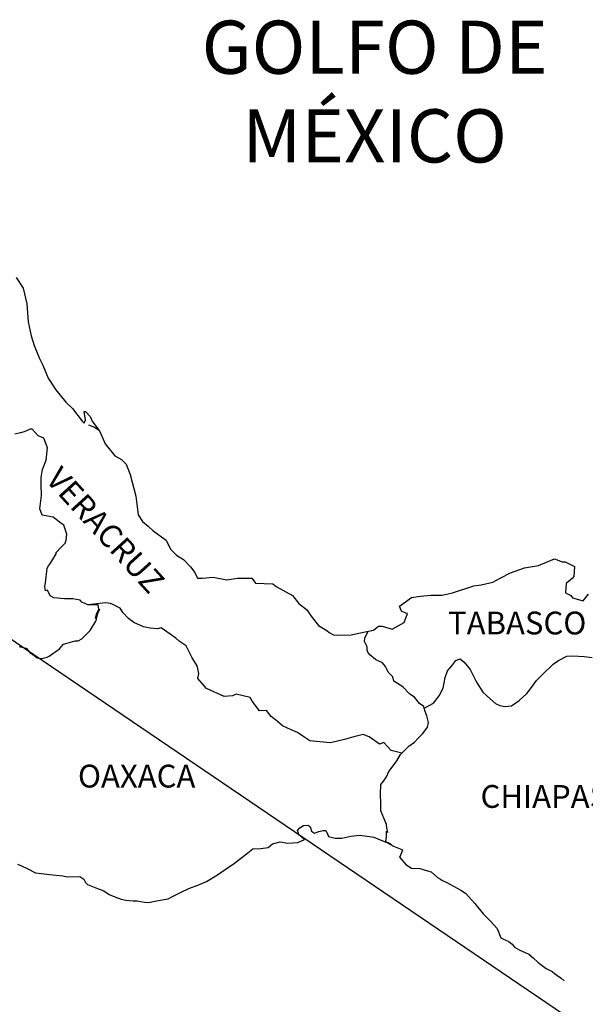
# Model space of a CAD drawing. Units: millimetres. Extents: x 363450 to 365850, y 2564563 to 2566363.
# Drawn here: x 365635 to 365695, y 2566002 to 2566105 of the extents above; entities that cross this region are included whole.
import ezdxf

# ---------------------------------------------------------------- set-up
doc = ezdxf.new("R2010")
doc.units = ezdxf.units.MM
doc.layers.add('Lomo', color=7, linetype='Continuous')
doc.styles.add('ROMANS', font='ROMANS', dxfattribs={"height": 0.2})

msp = doc.modelspace()

# ---------------------------------------------------------------- linework, layer by layer
at = {"layer": 'Lomo'}
msp.add_line((365548.03, 2566098.82, 1.15), (365727.34, 2565977.15), dxfattribs=at)
at = {"layer": 'Lomo', "color": 5, "linetype": 'Continuous'}
for p, q in [((365642.72, 2566062.67, 1.16), (365643.36, 2566062.42, 1.16)), ((365643.36, 2566062.42, 1.16), (365643.9, 2566062.07, 1.16)), ((365664.73, 2566019.93, 1.16), (365664.98, 2566020.22, 1.16)), ((365664.83, 2566019.68, 1.16), (365664.73, 2566019.93, 1.16)), ((365664.88, 2566019.48, 1.16), (365664.83, 2566019.68, 1.16)), ((365664.98, 2566020.22, 1.16), (365665.37, 2566020.47, 1.16)), ((365665.37, 2566020.47, 1.16), (365665.86, 2566020.52, 1.16)), ((365665.37, 2566020.47, 1.16), (365665.37, 2566020.47, 1.16)), ((365665.86, 2566020.52, 1.16), (365665.86, 2566020.52, 1.16)), ((365665.86, 2566020.52, 1.16), (365666.05, 2566020.32, 1.16)), ((365666.05, 2566020.32, 1.16), (365666.1, 2566020.22, 1.16)), ((365666.1, 2566020.22, 1.16), (365666.21, 2566019.88, 1.16)), ((365666.21, 2566019.88, 1.16), (365666.54, 2566019.68, 1.16)), ((365666.54, 2566019.68, 1.16), (365666.69, 2566019.73, 1.16)), ((365666.69, 2566019.73, 1.16), (365666.99, 2566019.83, 1.16)), ((365666.99, 2566019.83, 1.16), (365667.43, 2566019.93, 1.16)), ((365667.43, 2566019.93, 1.16), (365667.72, 2566019.93, 1.16)), ((365667.72, 2566019.93, 1.16), (365667.92, 2566019.48, 1.16)), ((365662.09, 2566018.54, 1.16), (365662.92, 2566018.74, 1.16)), ((365662.92, 2566018.74, 1.16), (365663.71, 2566018.6, 1.16)), ((365663.71, 2566018.6, 1.16), (365664.78, 2566018.69, 1.16)), ((365664.78, 2566018.69, 1.16), (365665.47, 2566018.99, 1.16)), ((365665.02, 2566019.38, 1.16), (365664.88, 2566019.48, 1.16)), ((365665.47, 2566018.99, 1.16), (365665.02, 2566019.38, 1.16)), ((365667.92, 2566019.48, 1.16), (365668.01, 2566019.33, 1.16)), ((365668.01, 2566019.33, 1.16), (365668.71, 2566019.14, 1.16)), ((365668.71, 2566019.14, 1.16), (365669.39, 2566019.14, 1.16)), ((365669.39, 2566019.14, 1.16), (365670.37, 2566019.34, 1.16)), ((365670.37, 2566019.34, 1.16), (365671.3, 2566019.44, 1.16)), ((365671.3, 2566019.44, 1.16), (365672.57, 2566019.29, 1.16)), ((365672.57, 2566019.29, 1.16), (365672.76, 2566019.24, 1.16)), ((365672.76, 2566019.24, 1.16), (365674.22, 2566018.64, 1.16)), ((365674.22, 2566018.64, 1.16), (365674.83, 2566018.31, 1.16)), ((365658.12, 2566016.51, 1.16), (365659.49, 2566017.6, 1.16)), ((365659.49, 2566017.6, 1.16), (365660.03, 2566018, 1.16)), ((365660.03, 2566018, 1.16), (365660.86, 2566018.04, 1.16)), ((365660.86, 2566018.04, 1.16), (365661.65, 2566018.15, 1.16)), ((365661.65, 2566018.15, 1.16), (365662.09, 2566018.54, 1.16)), ((365674.83, 2566018.31, 1.16), (365675.71, 2566017.96, 1.16)), ((365675.81, 2566017.86, 1.16), (365675.51, 2566017.17, 1.16)), ((365675.71, 2566017.96, 1.16), (365675.81, 2566017.86, 1.16)), ((365657.24, 2566015.92, 1.16), (365658.12, 2566016.51, 1.16)), ((365675.51, 2566017.17, 1.16), (365675.47, 2566017.12, 1.16)), ((365675.47, 2566017.12, 1.16), (365676.15, 2566016.38, 1.16)), ((365635.24, 2566016.39, 1.16), (365635.68, 2566016.24, 1.16)), ((365635.68, 2566016.24, 1.16), (365636.27, 2566015.95, 1.16)), ((365636.27, 2566015.95, 1.16), (365637.16, 2566015.5, 1.16)), ((365637.16, 2566015.5, 1.16), (365637.79, 2566015.41, 1.16)), ((365656.31, 2566015.28, 1.16), (365657.24, 2566015.92, 1.16)), ((365676.15, 2566016.38, 1.16), (365676.74, 2566015.99, 1.16)), ((365676.74, 2566015.99, 1.16), (365677.62, 2566015.94, 1.16)), ((365677.62, 2566015.94, 1.16), (365678.41, 2566015.69, 1.16)), ((365678.41, 2566015.69, 1.16), (365678.8, 2566015.6, 1.16)), ((365678.8, 2566015.6, 1.16), (365679.49, 2566015.01, 1.16)), ((365637.79, 2566015.41, 1.16), (365638.63, 2566015.31, 1.16)), ((365638.63, 2566015.31, 1.16), (365640.04, 2566015.16, 1.16)), ((365640.04, 2566015.16, 1.16), (365640.48, 2566015.07, 1.16)), ((365640.48, 2566015.07, 1.16), (365641.81, 2566015.11, 1.16)), ((365641.81, 2566015.11, 1.16), (365642.25, 2566014.82, 1.16)), ((365642.25, 2566014.82, 1.16), (365642.4, 2566014.48, 1.16)), ((365642.4, 2566014.48, 1.16), (365642.64, 2566014.27, 1.16)), ((365654.26, 2566014.19, 1.16), (365655.14, 2566014.58, 1.16)), ((365655.14, 2566014.58, 1.16), (365656.31, 2566015.28, 1.16)), ((365679.49, 2566015.01, 1.16), (365679.78, 2566014.81, 1.16)), ((365679.78, 2566014.81, 1.16), (365679.93, 2566014.71, 1.16)), ((365679.93, 2566014.71, 1.16), (365680.47, 2566014.46, 1.16)), ((365680.47, 2566014.46, 1.16), (365680.76, 2566014.31, 1.16)), ((365642.64, 2566014.27, 1.16), (365643.67, 2566013.83, 1.16)), ((365643.67, 2566013.83, 1.16), (365644.36, 2566013.59, 1.16)), ((365644.36, 2566013.59, 1.16), (365644.9, 2566013.19, 1.16)), ((365651.52, 2566012.95, 1.16), (365652.49, 2566013.45, 1.16)), ((365652.49, 2566013.45, 1.16), (365653.28, 2566013.84, 1.16)), ((365653.28, 2566013.84, 1.16), (365654.26, 2566014.19, 1.16)), ((365680.76, 2566014.31, 1.16), (365681.16, 2566014.07, 1.16)), ((365681.16, 2566014.07, 1.16), (365681.94, 2566013.68, 1.16)), ((365681.94, 2566013.68, 1.16), (365682.43, 2566013.33, 1.16)), ((365644.9, 2566013.19, 1.16), (365645.49, 2566012.95, 1.16)), ((365645.49, 2566012.95, 1.16), (365646.17, 2566012.7, 1.16)), ((365646.17, 2566012.7, 1.16), (365646.66, 2566012.6, 1.16)), ((365646.66, 2566012.6, 1.16), (365647.45, 2566012.55, 1.16)), ((365647.45, 2566012.55, 1.16), (365647.84, 2566012.55, 1.16)), ((365647.84, 2566012.55, 1.16), (365648.63, 2566012.41, 1.16)), ((365648.63, 2566012.41, 1.16), (365649.06, 2566012.36, 1.16)), ((365649.06, 2566012.36, 1.16), (365649.9, 2566012.55, 1.16)), ((365649.9, 2566012.55, 1.16), (365651.12, 2566012.76, 1.16)), ((365651.12, 2566012.76, 1.16), (365651.52, 2566012.95, 1.16)), ((365682.43, 2566013.33, 1.16), (365683.41, 2566012.25, 1.16)), ((365683.41, 2566012.25, 1.16), (365684.3, 2566011.16, 1.16)), ((365684.3, 2566011.16, 1.16), (365685.03, 2566010.42, 1.16)), ((365685.03, 2566010.42, 1.16), (365685.77, 2566009.63, 1.16)), ((365685.77, 2566009.63, 1.16), (365686.16, 2566008.65, 1.16)), ((365686.16, 2566008.65, 1.16), (365686.35, 2566008.55, 1.16)), ((365686.35, 2566008.55, 1.16), (365687, 2566008.25, 1.16)), ((365687, 2566008.25, 1.16), (365687.34, 2566007.96, 1.16)), ((365687.34, 2566007.96, 1.16), (365687.58, 2566007.66, 1.16)), ((365687.58, 2566007.66, 1.16), (365688.07, 2566007.37, 1.16)), ((365688.07, 2566007.37, 1.16), (365689.1, 2566006.92, 1.16)), ((365689.1, 2566006.92, 1.16), (365689.54, 2566006.53, 1.16)), ((365689.54, 2566006.53, 1.16), (365690.08, 2566006.04, 1.16)), ((365690.08, 2566006.04, 1.16), (365690.92, 2566005.4, 1.16)), ((365690.92, 2566005.4, 1.16), (365691.55, 2566005.1, 1.16)), ((365691.55, 2566005.1, 1.16), (365691.8, 2566004.9, 1.16)), ((365691.8, 2566004.9, 1.16), (365692.04, 2566004.71, 1.16)), ((365692.04, 2566004.71, 1.16), (365692.49, 2566004.41, 1.16)), ((365692.49, 2566004.41, 1.16), (365692.83, 2566004.11, 1.16))]:
    msp.add_line(p, q, dxfattribs=at)
at = {"layer": 'Lomo', "color": 5, "linetype": 'Continuous', "elevation": 1.16}
msp.add_lwpolyline([(365635.1, 2566078.17), (365635.84, 2566077.04), (365636.23, 2566075.41), (365636.38, 2566073.49), (365636.68, 2566072.01), (365637.02, 2566071.02), (365637.56, 2566069.64), (365637.91, 2566068.95), (365638.5, 2566067.57), (365639.28, 2566066.33), (365640.36, 2566065.05), (365641.05, 2566064.37), (365642.08, 2566063.03), (365642.28, 2566062.83), (365642.42, 2566063.18), (365642.28, 2566064.07), (365642.42, 2566064.07), (365642.91, 2566063.53), (365643.11, 2566063.03), (365643.94, 2566061.95), (365644.49, 2566060.67), (365645.51, 2566059.39), (365646.2, 2566058.99), (365646.2, 2566058.99), (365646.69, 2566058.5), (365647.13, 2566057.41), (365647.73, 2566055.15), (365647.97, 2566053.17), (365648.42, 2566052.48), (365649, 2566051.99), (365649.55, 2566051.49), (365650.92, 2566050.51), (365651.36, 2566049.57), (365652, 2566048.93), (365652.73, 2566048.49), (365653.47, 2566047.69), (365653.91, 2566047.11), (365654.2, 2566046.51), (365654.74, 2566046.51), (365655.87, 2566046.61), (365657.3, 2566046.32), (365658.42, 2566046.52), (365659.94, 2566046.52), (365660.33, 2566045.97), (365662.14, 2566045.93), (365662.49, 2566045.63), (365664.2, 2566044.7), (365664.89, 2566043.86), (365665.67, 2566043.22), (365666.27, 2566042.38), (365666.95, 2566041.54), (365667.84, 2566041), (365668.08, 2566040.8), (365668.52, 2566040.56), (365669.01, 2566040.51), (365670.39, 2566040.56), (365671.85, 2566040.85), (365672.74, 2566041.05), (365673.28, 2566041.45), (365673.66, 2566041.45), (365674.69, 2566041.15), (365675.97, 2566041.85), (365676.31, 2566042.78), (365676.16, 2566042.83), (365675.67, 2566043.03), (365675.47, 2566043.57), (365676.75, 2566044.47), (365677.68, 2566044.62), (365678.76, 2566044.71), (365679.98, 2566044.71), (365681.06, 2566044.96), (365683.31, 2566045.7), (365684.09, 2566045.8), (365685.32, 2566046.1), (365686.06, 2566046.5), (365687.18, 2566047.09), (365688.65, 2566047.59), (365690.12, 2566047.83), (365691.78, 2566048.53), (365692.62, 2566048.23), (365692.91, 2566048.23), (365693.89, 2566047.73), (365693.85, 2566046.7), (365693.65, 2566046.46), (365693.01, 2566045.96), (365692.96, 2566044.97), (365693.51, 2566044.68), (365693.7, 2566044.43), (365694.83, 2566044.14), (365695.36, 2566044.83)], dxfattribs=at)
at = {"layer": 'Lomo', "color": 7, "linetype": 'Continuous', "elevation": 1.16}
for points in [[(365635.44, 2566039.33), (365636.18, 2566039.13), (365636.57, 2566038.69), (365636.87, 2566038.49), (365637.31, 2566038.14), (365637.8, 2566038.04), (365638.38, 2566038.19), (365638.59, 2566038.29), (365639.66, 2566039.07), (365640.11, 2566039.57), (365641.34, 2566039.91), (365641.63, 2566039.91), (365642.02, 2566040.11), (365642.46, 2566040.55), (365642.91, 2566040.99), (365643.49, 2566041.98), (365643.59, 2566042.18), (365643.69, 2566042.67), (365643.83, 2566043.06), (365643.88, 2566043.26), (365643.45, 2566042.28), (365643.59, 2566042.71), (365643.83, 2566043.26), (365643.74, 2566043.7), (365642.66, 2566043.7), (365642.02, 2566044), (365641.87, 2566044.2), (365641.09, 2566044.35), (365640.2, 2566044.35), (365639.08, 2566044.45), (365638.68, 2566044.65), (365638.43, 2566045.24), (365638.19, 2566045.19), (365638.14, 2566045.64), (365638.19, 2566046.03), (365638.38, 2566047.56), (365638.53, 2566047.8), (365638.73, 2566048.1), (365639.31, 2566049.08), (365639.31, 2566049.23), (365639.85, 2566049.77), (365640.29, 2566050.21), (365640.39, 2566050.51), (365640.44, 2566051.15), (365640.15, 2566052.09), (365639.8, 2566052.29), (365639.02, 2566052.93), (365637.84, 2566053.13), (365637.59, 2566053.81), (365637.79, 2566055.2), (365637.74, 2566056.38), (365637.74, 2566057.12), (365637.88, 2566057.96), (365638.28, 2566058.94), (365638.42, 2566060.23), (365638.03, 2566061.26), (365637.44, 2566061.51), (365636.8, 2566062.2), (365636.6, 2566062.2), (365635.97, 2566061.91), (365635.57, 2566061.81), (365634.98, 2566061.66)], [(365675.72, 2566028.08), (365674.59, 2566028.37), (365673.81, 2566029.21), (365673.36, 2566029.02), (365672.28, 2566029.81), (365671.64, 2566030.05), (365670.66, 2566029.81), (365669.68, 2566029.52), (365668.21, 2566029.17), (365667.08, 2566029.27), (365666.04, 2566029.37), (365665.31, 2566029.86), (365664.72, 2566030.26), (365664.08, 2566030.56), (365663.15, 2566030.95), (365662.41, 2566031.6), (365661.97, 2566031.94), (365661.47, 2566032.59), (365660.74, 2566032.53), (365659.95, 2566033.57), (365659.75, 2566033.96), (365658.28, 2566034.31), (365657.89, 2566034.12), (365657.01, 2566034.07), (365655.14, 2566034.91), (365654.94, 2566035.15), (365654.26, 2566035.95), (365654.35, 2566036.49), (365654.16, 2566037.28), (365653.66, 2566038.12), (365653.02, 2566039.4), (365652.29, 2566039.89), (365651.94, 2566040.19), (365650.37, 2566041.28), (365649.98, 2566041.17), (365649.24, 2566041.23), (365648.51, 2566041.38), (365647.52, 2566041.83), (365646.93, 2566042.27), (365646.34, 2566042.91), (365646.05, 2566043.35), (365645.31, 2566043.75), (365645.06, 2566043.85), (365644.57, 2566043.9), (365642.66, 2566043.7)], [(365678.07, 2566032.82), (365678.03, 2566033), (365677.58, 2566033.3), (365677.05, 2566033.99), (365676.55, 2566034.29), (365675.82, 2566035.08), (365674.88, 2566035.67), (365674.78, 2566036.11), (365674.29, 2566036.61), (365674.19, 2566036.85), (365673.99, 2566037.2), (365673.7, 2566037.59), (365673.31, 2566037.79), (365672.96, 2566037.94), (365672.37, 2566038.43), (365672.13, 2566038.73), (365672.08, 2566038.92), (365672.08, 2566039.27), (365671.83, 2566039.76), (365671.78, 2566039.86), (365671.83, 2566040.21), (365671.83, 2566040.21), (365671.83, 2566040.21), (365672.19, 2566040.93)], [(365674.63, 2566018.43), (365674.29, 2566018.65), (365673.99, 2566018.76), (365674.06, 2566019.01), (365674.11, 2566019.4), (365674.11, 2566019.89), (365674.25, 2566019.74), (365674.16, 2566020.24), (365674.1, 2566020.58), (365673.86, 2566021.18), (365673.51, 2566022.02), (365673.51, 2566022.8), (365673.46, 2566023.74), (365673.51, 2566024.78), (365673.81, 2566025.17), (365674.1, 2566025.61), (365674.34, 2566026.16), (365674.69, 2566026.6), (365675.18, 2566027.28), (365675.57, 2566027.93), (365676.11, 2566028.47), (365676.45, 2566028.82), (365677.05, 2566029.26), (365677.44, 2566029.65), (365677.93, 2566030.15), (365678.42, 2566030.83), (365678.52, 2566031.32), (365678.37, 2566032.02), (365678.17, 2566032.46), (365678.07, 2566032.82), (365679.05, 2566033.35), (365679.65, 2566034.13), (365680.08, 2566034.92), (365680.28, 2566036.05), (365680.53, 2566036.75), (365680.97, 2566037.28), (365681.41, 2566037.83), (365681.85, 2566038.02), (365682.29, 2566037.67), (365682.93, 2566036.89), (365683.58, 2566035.56), (365684.26, 2566034.52), (365684.99, 2566033.83), (365685.59, 2566033.33), (365686.03, 2566033.09), (365686.57, 2566032.99), (365687.26, 2566033.08), (365688.09, 2566033.63), (365688.88, 2566034.37), (365689.37, 2566035.01), (365689.91, 2566035.74), (365690.5, 2566036.34), (365691.67, 2566037.47), (365692.21, 2566037.86), (365693.09, 2566038.31), (365693.74, 2566038.35), (365694.91, 2566038.25), (365695.75, 2566038.15)]]:
    msp.add_lwpolyline(points, dxfattribs=at)

# ---------------------------------------------------------------- texts
at = {"layer": 'Lomo', "color": 7, "style": 'ROMANS'}
for s, insert, char_height, width, attachment_point in [('\\fArial|b0|i0|c0|p34;GOLFO DE MÉXICO', (365672.86, 2566105.21, 1.16), 5.6, 46.0533, 2), ('TABASCO', (365680.59, 2566042.99, 3.48), 2.4, 25.138, 1), ('OAXACA', (365641.62, 2566026.87, 3.48), 2.4, 25.138, 1), ('CHIAPAS', (365684.01, 2566024.73, 3.48), 2.4, 25.138, 1)]:
    msp.add_mtext(s, dxfattribs=dict(at, insert=insert, char_height=char_height, width=width, attachment_point=attachment_point))
at = {"layer": 'Lomo', "color": 7, "insert": (365639.88, 2566058.45, 3.48), "char_height": 2.4, "width": 25.138, "attachment_point": 1, "rotation": 312.295, "style": 'ROMANS'}
msp.add_mtext('VERACRUZ', dxfattribs=at)

doc.saveas('drawing.dxf')
